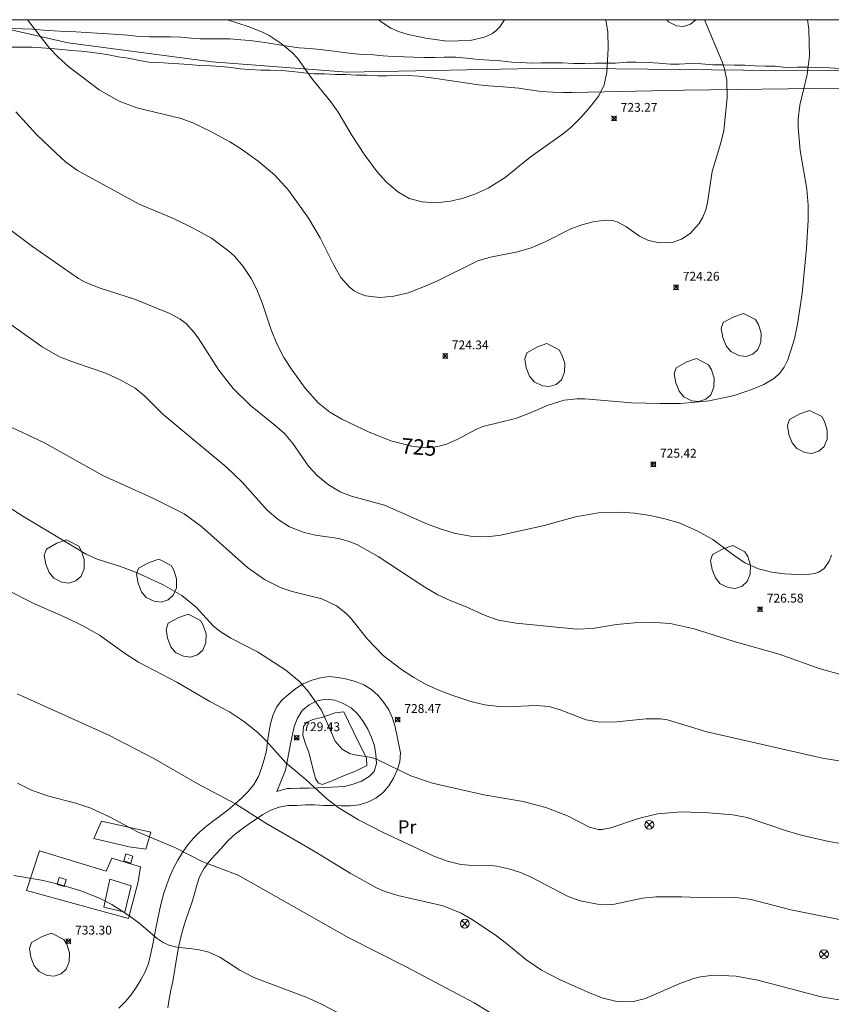
# Model space of a CAD drawing. Units: millimetres. Extents: x 425000 to 426000, y 4481500 to 4482000.
# Drawn here: x 425686 to 425778, y 4481889 to 4482000 of the extents above; entities that cross this region are included whole.
import ezdxf
from ezdxf.enums import TextEntityAlignment as Align

# ---------------------------------------------------------------- set-up
doc = ezdxf.new("R2010")
doc.units = ezdxf.units.MM
doc.header["$MEASUREMENT"] = 0
for name, color, linetype, lineweight in [('f020120p_textocartografico_usos_coberturas', 90, 'Continuous', 9), ('f030026l_camino', 50, 'Continuous', 9), ('f050002l_curvanivel_cgn', 23, 'Continuous', 9), ('f050002l_curvanivel_mae', 213, 'Continuous', 9), ('f050008p_puntocotaterreno', 7, 'Continuous', 9), ('f060140s_arboladourbano', 92, 'Continuous', 9), ('f070045l_muro_mur', 30, 'MURO2', 9), ('f070045l_muro_tap', 11, 'MURO2', 9), ('f070058l_elementoconstruido_bordillo', 30, 'Continuous', 9), ('f081039p_poste', 7, 'Continuous', 9), ('f081065p_registro_cuadrado', 7, 'Continuous', 9), ('HOJAS', 7, 'Continuous', 9)]:
    doc.layers.add(name, color=color, linetype=linetype, lineweight=lineweight)
doc.styles.get("Standard").update_dxf_attribs({"font": 'arial.ttf'})
doc.styles.add('Style-s7210005_h', font='txt')
doc.linetypes.add('MURO2', pattern='A,3.1e-05,[1,muro2.shx,S=1,R=0,X=0,Y=0],-3.058844', length=3.058875)

# ---------------------------------------------------------------- blocks, each defined once
blk = doc.blocks.new('TVK2851N_ACAD_1_FMEBLOCK1')
at = {"layer": 'HOJAS'}
blk.add_lwpolyline([(-500, 250), (500, 250), (500, -250), (-500, -250)], close=True, dxfattribs=at)
blk = doc.blocks.new('punto_cota')
at = {"layer": 'f050008p_puntocotaterreno'}
for points in [[(0, 0), (-0.2828427124746185, 0.2828427124746185)], [(0, 0), (-0.2828427124746185, -0.2828427124746185)], [(0, 0), (0.2828427124746185, 0.2828427124746185)], [(0, 0), (0.2828427124746185, -0.2828427124746185)]]:
    blk.add_lwpolyline(points, dxfattribs=at)
blk.add_circle((0, 0), 0.25, dxfattribs=at)
blk = doc.blocks.new('poste')
at = {"layer": 'f081039p_poste'}
for p, q in [((-0.3535533904796466, 0.3535533919930458), (0.3535533907124773, -0.3535533910617232)), ((-0.353553390246816, -0.3535533901304007), (0.3535533908288926, 0.3535533910617232))]:
    blk.add_line(p, q, dxfattribs=at)
blk.add_circle((-9.313225746154785e-10, 3.725290298461914e-09), 0.5, dxfattribs=at)
blk = doc.blocks.new('registro_cuadrado')
at = {"layer": 'f081065p_registro_cuadrado'}
blk.add_lwpolyline([(-0.4200347278673355, 0.4163928560567998), (-0.4200347278673355, -0.4236765996779024), (0.4200347278673666, -0.4236765996779024), (0.4200347278673666, 0.4163928560567998)], close=True, dxfattribs=at)
blk.add_polyline3d([(0, 0.003248031496068116, 0), (0, -0.003641732283470311, 0), (0, 0.003248031496068116, 0)], dxfattribs=at)

msp = doc.modelspace()

# ---------------------------------------------------------------- linework, layer by layer
at = {"layer": 'f030026l_camino'}
for points in [[(425802.9721402319, 4481994.275567088, 728.42), (425771.8790672319, 4481994.250293049, 724.55), (425746.6504607219, 4481994.500734857, 722.66), (425723.4539798819, 4481994.063560476, 722.63), (425708.1738133918, 4481995.216667368, 723.33), (425691.8843500018, 4481997.381278278, 723.72), (425684.2558783717, 4481999.125930208, 724.47), (425677.6335631518, 4481999.525553546, 724.79), (425667.9365739418, 4481998.286778429, 725.44), (425658.4878013918, 4481996.378029687, 726.06), (425644.4387832816, 4481993.179768627, 727.06), (425628.6124896616, 4481990.666837107, 728.19), (425574.7826758015, 4481985.194108528, 731.04), (425564.1061731816, 4481987.970661428, 731.24), (425557.7386224717, 4481988.36785516, 731.3), (425552.3605069516, 4481985.751092118, 731.58), (425548.4715650516, 4481979.114061218, 732.05), (425549.9407252016, 4481973.091321358, 732.35), (425556.2451665216, 4481966.352709219, 732.8), (425562.5662300815, 4481961.283012036, 733.02), (425583.4519227516, 4481934.372190328, 733.87), (425603.0801616517, 4481909.142792448, 733.91), (425625.2004459117, 4481878.214370374, 733.67)], [(425779.1018466134, 4481994.49928941, 0), (425778.0518404286, 4481994.549297362, 0), (425776.8018330146, 4481994.599306786, 0), (425775.5518256005, 4481994.649316209, 0), (425774.3518181698, 4481994.639324983, 0), (425773.0518100163, 4481994.609334396, 0), (425771.8518033422, 4481994.73934383, 0), (425770.7417965188, 4481994.739351988, 0), (425769.5417893584, 4481994.779360998, 0), (425768.4217829606, 4481994.869369657, 0), (425767.2217754757, 4481994.849378383, 0), (425765.9317677083, 4481994.879388006, 0), (425764.8017609245, 4481994.909396454, 0), (425763.5217535436, 4481994.999406285, 0), (425762.2417458377, 4481995.029415837, 0), (425761.0017379984, 4481994.989424761, 0), (425760.0017317428, 4481994.969432017, 0), (425758.7117244635, 4481995.089442069, 0), (425757.4917173437, 4481995.159451365, 0), (425756.1517093237, 4481995.199461404, 0), (425755.0917027536, 4481995.189469148, 0), (425753.7916942735, 4481995.099478276, 0), (425752.7916880176, 4481995.079485532, 0), (425751.5316802177, 4481995.069494748, 0), (425750.3316727864, 4481995.059503522, 0), (425749.0716649863, 4481995.049512731, 0), (425747.7616573137, 4481995.119522693, 0), (425746.5016495135, 4481995.109531905, 0), (425745.421642983, 4481995.129539939, 0), (425744.3316360645, 4481995.089547758, 0), (425743.0816287067, 4481995.149557232, 0), (425742.0716228242, 4481995.20956494, 0), (425740.7816155476, 4481995.329574991, 0), (425739.5616084837, 4481995.40958434, 0), (425738.2816011055, 4481995.499594173, 0), (425736.9615938088, 4481995.64960459, 0), (425735.7215868408, 4481995.769614273, 0), (425734.4015787268, 4481995.769623973, 0), (425733.3215718698, 4481995.72963172, 0), (425732.1115643771, 4481995.719640566, 0), (425730.9515575741, 4481995.779649378, 0), (425729.8815511059, 4481995.799657338, 0), (425728.6815440024, 4481995.849666396, 0), (425727.5315372611, 4481995.909675134, 0), (425726.4415311619, 4481996.019683668, 0), (425725.1915238063, 4481996.079693139, 0), (425723.9515167855, 4481996.189702777, 0), (425722.8015103731, 4481996.309711799, 0), (425721.6315040567, 4481996.469721159, 0), (425720.4014974268, 4481996.639731008, 0), (425719.2214907215, 4481996.739740156, 0), (425718.0014836064, 4481996.809749458, 0), (425716.7114766638, 4481996.989759793, 0), (425715.5814707596, 4481997.179769002, 0), (425714.5914656615, 4481997.359777136, 0), (425713.5914602285, 4481997.489785105, 0), (425712.4214538607, 4481997.639794419, 0), (425711.4114480377, 4481997.709802175, 0), (425710.1714410211, 4481997.819811814, 0), (425709.1014345556, 4481997.839819771, 0), (425707.9514273789, 4481997.819828133, 0), (425706.8214205995, 4481997.84983658, 0), (425705.8114147223, 4481997.909844291, 0), (425704.6314080203, 4481998.009853438, 0), (425703.4714012766, 4481998.079862298, 0), (425702.3613944558, 4481998.079870459, 0), (425701.101386658, 4481998.069879673, 0), (425699.9013795039, 4481998.109888685, 0), (425698.6413725861, 4481998.259898663, 0), (425697.5813665125, 4481998.339906834, 0), (425696.3613594011, 4481998.409916137, 0), (425695.171352364, 4481998.45992512, 0), (425693.9313453501, 4481998.569934759, 0), (425692.7713385529, 4481998.629943572, 0), (425691.4813307917, 4481998.659953194, 0), (425690.3213240496, 4481998.729962057, 0), (425689.1113170005, 4481998.799971285, 0), (425687.8713099877, 4481998.909980925, 0), (425686.7313032039, 4481998.949989495, 0), (425685.5412961127, 4481998.99, 0)], [(425779.1718349525, 4481992.259278298, 0), (425761.571725459, 4481992.029406553, 0), (425748.8916461036, 4481991.779498551, 0), (425747.8916398434, 4481991.759505806, 0), (425746.7016327403, 4481991.79951474, 0), (425745.3716251028, 4481991.899524988, 0), (425744.0816181467, 4481992.079535322, 0), (425742.8516114515, 4481992.23954512, 0), (425741.5516041628, 4481992.369555291, 0), (425740.5515983386, 4481992.429562924, 0), (425739.4215918782, 4481992.519571655, 0), (425738.3315858275, 4481992.639580238, 0), (425737.0515789357, 4481992.819590498, 0), (425736.0315735342, 4481992.979598752, 0), (425734.7715668755, 4481993.179608963, 0), (425733.7215611268, 4481993.309617295, 0), (425732.7015557814, 4481993.479625598, 0), (425731.5315494045, 4481993.629634909, 0), (425730.3315422978, 4481993.679643965, 0), (425729.2015355123, 4481993.70965241, 0), (425727.9615276683, 4481993.669661336, 0), (425726.9115211017, 4481993.649668959, 0), (425725.6615137422, 4481993.709678429, 0), (425724.4915065469, 4481993.709687028, 0), (425723.2714994813, 4481993.789696374, 0), (425722.1414926962, 4481993.81970482, 0), (425720.8914852825, 4481993.869714245, 0), (425719.6614778277, 4481993.88972338, 0), (425718.5414714327, 4481993.979732038, 0), (425717.2714644439, 4481994.129742086, 0), (425716.0314574209, 4481994.239751723, 0), (425714.7214496939, 4481994.299761636, 0), (425713.7014434763, 4481994.309769181, 0), (425712.401435811, 4481994.36977902, 0), (425711.3314296697, 4481994.449787263, 0), (425710.2814239808, 4481994.589795646, 0), (425709.2414181343, 4481994.689803766, 0), (425708.0314111328, 4481994.769813037, 0), (425706.7814037211, 4481994.819822464, 0), (425705.5413967004, 4481994.929832101, 0), (425704.4113902464, 4481995.019840834, 0), (425703.2013832458, 4481995.09985011, 0), (425702.1013767569, 4481995.149858429, 0), (425701.0013703231, 4481995.2098668, 0), (425699.9513649116, 4481995.399875422, 0), (425698.6813584231, 4481995.639885898, 0), (425697.5613523623, 4481995.789894843, 0), (425696.4913469944, 4481996.009903754, 0), (425695.4713416041, 4481996.169912015, 0), (425694.361335606, 4481996.319920886, 0), (425693.3613301743, 4481996.449928856, 0), (425692.2613236877, 4481996.499937178, 0), (425691.1713176482, 4481996.61994576, 0), (425689.9313106319, 4481996.729955399, 0), (425688.8713045019, 4481996.799963523, 0), (425687.8012983656, 4481996.879971772, 0), (425686.7812921508, 4481996.889979316, 0), (425685.5612847619, 4481996.909988378, 0)], [(425697.6107611708, 4481888.229382558, 0), (425698.3407696605, 4481888.939380599, 0), (425699.0007781491, 4481889.729379532, 0), (425699.5707863456, 4481890.569379361, 0), (425700.1007945097, 4481891.449379674, 0), (425700.6008025391, 4481892.339380253, 0), (425700.9808101438, 4481893.289381995, 0), (425701.2008169082, 4481894.269385049, 0), (425701.4308238996, 4481895.279388172, 0), (425701.6208305847, 4481896.27939154, 0), (425701.810837379, 4481897.299395003, 0), (425702.2208507702, 4481899.269401377, 0), (425702.4508577589, 4481900.2794045, 0), (425702.7108647703, 4481901.259407257, 0), (425703.0308719925, 4481902.209409437, 0), (425703.4008794173, 4481903.139411156, 0), (425703.8008870842, 4481904.0794127, 0), (425704.2808950863, 4481904.989413517, 0), (425704.8109030712, 4481905.839413682, 0), (425705.410911493, 4481906.689413335, 0), (425706.0509197249, 4481907.459412313, 0), (425706.7909283072, 4481908.17941032, 0), (425707.5709368091, 4481908.839407753, 0), (425708.380945333, 4481909.469404819, 0), (425709.2009536988, 4481910.059401624, 0), (425710.0009620481, 4481910.669398668, 0), (425710.7709705919, 4481911.349396265, 0), (425711.5209790095, 4481912.029394007, 0), (425712.2509874653, 4481912.739392039, 0), (425712.8809957876, 4481913.539391229, 0), (425713.4210039843, 4481914.419391461, 0), (425713.7610113682, 4481915.379393537, 0), (425714.0710186737, 4481916.359395924, 0), (425714.3210255486, 4481917.329398706, 0), (425714.4310317678, 4481918.339402699, 0), (425714.5810382913, 4481919.35940645, 0), (425714.7610449468, 4481920.369409932, 0), (425715.0310519448, 4481921.339412564, 0), (425715.4710597291, 4481922.259413716, 0), (425716.0610679007, 4481923.079413292, 0), (425716.831076318, 4481923.739410791, 0), (425717.6210847493, 4481924.379408047, 0), (425718.4810930687, 4481924.919404313, 0), (425719.4311011822, 4481925.319399253, 0), (425720.4111088254, 4481925.599393406, 0), (425721.42111578, 4481925.719386578, 0), (425722.4311215861, 4481925.629378753, 0), (425723.4211267757, 4481925.449370645, 0), (425724.4011314661, 4481925.189362232, 0), (425725.3411351974, 4481924.799353494, 0), (425726.2111377829, 4481924.279344654, 0), (425726.9411385679, 4481923.589336026, 0), (425727.6111384881, 4481922.809327417, 0), (425728.1611373331, 4481921.9693194, 0), (425728.5711348141, 4481921.039311985, 0), (425728.8711313368, 4481920.05930513, 0), (425729.4611188633, 4481917.099286756, 0), (425729.4111130926, 4481916.099282375, 0), (425729.111105978, 4481915.139280015, 0), (425728.6810983231, 4481914.229278839, 0), (425728.151090315, 4481913.369278638, 0), (425727.5010821017, 4481912.609279787, 0), (425726.6810736433, 4481911.999282893, 0), (425725.7910655653, 4481911.53928722, 0), (425724.811057743, 4481911.229292924, 0), (425723.7910506534, 4481911.099299773, 0), (425722.7810443366, 4481911.099307166, 0), (425721.7710382933, 4481911.149314796, 0), (425720.7710321484, 4481911.169322209, 0), (425719.7710261678, 4481911.219329768, 0), (425718.7510197338, 4481911.209337189, 0), (425717.7510130965, 4481911.139344175, 0), (425716.7510069518, 4481911.159351589, 0), (425715.7509996024, 4481910.95935796, 0), (425714.8009919079, 4481910.639363389, 0), (425713.9109836569, 4481910.149367576, 0), (425713.0909752947, 4481909.559370774, 0), (425712.2409668534, 4481908.989374286, 0), (425711.420958434, 4481908.389377436, 0), (425710.6009499036, 4481907.769380487, 0), (425709.8709414969, 4481907.069382502, 0), (425709.2109331431, 4481906.299383669, 0), (425708.5109247022, 4481905.559385275, 0), (425707.8209163226, 4481904.819386804, 0), (425707.2309081292, 4481903.99938722, 0), (425706.750900185, 4481903.099386453, 0), (425706.4308928578, 4481902.129384181, 0), (425706.1608857884, 4481901.149381494, 0), (425705.8808786009, 4481900.159378834, 0), (425705.550871209, 4481899.189376635, 0), (425705.2108636989, 4481898.209374461, 0), (425704.8908564778, 4481897.259372282, 0), (425704.6308494676, 4481896.279369524, 0), (425704.4008424807, 4481895.2693664, 0), (425704.2108357991, 4481894.269363035, 0), (425703.7208161438, 4481891.249352251, 0), (425703.4908093191, 4481890.26934927, 0), (425703.3108025883, 4481889.249345735, 0), (425703.1507961473, 4481888.259342196, 0)], [(425715.5010078403, 4481912.749368294, 0), (425716.461026872, 4481915.129372581, 0), (425716.6610335963, 4481916.129375868, 0), (425716.8410401403, 4481917.119379255, 0), (425717.0310468014, 4481918.119382616, 0), (425717.4410601997, 4481920.099389024, 0), (425717.8210677165, 4481921.039390706, 0), (425718.3710758559, 4481921.899390766, 0), (425719.1510842799, 4481922.549388141, 0), (425720.0510923575, 4481922.99938369, 0), (425721.0410995735, 4481923.18937734, 0), (425722.0511052188, 4481923.069369375, 0), (425723.0011091233, 4481922.699360656, 0), (425723.891111889, 4481922.189351717, 0), (425724.6511128063, 4481921.489342826, 0), (425725.2611120784, 4481920.659334417, 0), (425725.7711105092, 4481919.78932655, 0), (425726.2011081135, 4481918.859318987, 0), (425726.5311049307, 4481917.899312008, 0), (425726.7011005852, 4481916.909306064, 0), (425726.7710954517, 4481915.889300706, 0), (425726.4910888411, 4481914.999298532, 0), (425725.9510822981, 4481914.419299729, 0), (425725.0810740195, 4481913.899303631, 0), (425724.1310663326, 4481913.579309063, 0), (425723.161058848, 4481913.319314932, 0), (425720.1210389138, 4481913.149336376, 0), (425719.1110323807, 4481913.109343582, 0), (425718.1010260115, 4481913.099350926, 0), (425717.1010197051, 4481913.089358199, 0), (425716.6410167196, 4481913.069361472, 0), (425715.5010078403, 4481912.749368294, 0)]]:
    msp.add_polyline3d(points, dxfattribs=at)
at = {"layer": 'f050002l_curvanivel_cgn'}
for points in [[(425763.8709346558, 4482000, 724), (425765.8650286093, 4481995.247695866, 724), (425766.119931589, 4481994.45491793, 724), (425766.3768391228, 4481993.170376044, 724), (425766.4227697517, 4481991.165204218, 724), (425766.040888858, 4481987.459033638, 724), (425765.721133302, 4481986.067843419, 724), (425764.7399381632, 4481982.829816621, 724), (425764.1988761783, 4481979.323682801, 724), (425764.0015271272, 4481978.490238143, 724), (425763.6761293868, 4481977.672313914, 724), (425763.2560313101, 4481976.971739211, 724), (425762.2392761909, 4481975.828604971, 724), (425761.278223168, 4481975.167487473, 724), (425760.1950235269, 4481974.808675271, 724), (425758.8061748163, 4481974.756029941, 724), (425757.5170228143, 4481975.039064225, 724), (425756.5075593538, 4481975.507316388, 724), (425754.9653727133, 4481976.603597753, 724), (425753.9994748638, 4481977.134430501, 724), (425753.4649152842, 4481977.27910546, 724), (425752.8105791676, 4481977.340244148, 724), (425751.4240231831, 4481977.19865033, 724), (425749.9843614512, 4481976.813667684, 724), (425748.7537309746, 4481976.350500508, 724), (425745.7573797723, 4481974.839299769, 724), (425744.2745605615, 4481974.215573755, 724), (425742.7039839514, 4481973.739189782, 724), (425739.6666142718, 4481973.134413361, 724), (425738.2255593791, 4481972.725251333, 724), (425733.5800436137, 4481970.44574947, 724), (425731.989115416, 4481969.742307034, 724), (425730.3302471756, 4481969.119692385, 724), (425728.7294279851, 4481968.741985247, 724), (425727.140073111, 4481968.600131333, 724), (425725.5567769965, 4481968.773491146, 724), (425724.7955023643, 4481969.036828205, 724), (425724.254444304, 4481969.336993774, 724), (425723.6977489616, 4481969.768468549, 724), (425722.7433620928, 4481970.86444298, 724), (425721.9117427751, 4481972.308944325, 724), (425720.3938554243, 4481975.349967655, 724), (425719.0661193348, 4481977.552144088, 724), (425716.8277365617, 4481980.730678747, 724), (425715.2311828221, 4481982.458719335, 724), (425713.3726877745, 4481983.997777945, 724), (425711.5041609732, 4481985.34922245, 724), (425710.1895476026, 4481986.175959471, 724), (425708.0235838424, 4481987.375361111, 724), (425705.9855377406, 4481988.353101722, 724), (425704.6553289405, 4481988.846638812, 724), (425699.6494168399, 4481990.022077461, 724), (425697.6416630347, 4481990.775090293, 724), (425695.4076568023, 4481992.083037673, 724), (425691.9510314176, 4481994.675427159, 724), (425690.754419557, 4481995.756154798, 724), (425689.7907186293, 4481996.780620611, 724), (425687.2798355828, 4482000, 724)], [(425752.7057988393, 4482000, 723), (425752.917321232, 4481998.594049892, 723), (425752.9797393969, 4481996.752739869, 723), (425752.8150123554, 4481994.068345655, 723), (425752.4976991002, 4481992.637916507, 723), (425751.8944892393, 4481991.403266467, 723), (425750.9306457574, 4481990.140937763, 723), (425749.9723863282, 4481989.067474668, 723), (425748.7961687378, 4481987.864680186, 723), (425747.9219083149, 4481987.133161765, 723), (425744.1404968265, 4481984.442441914, 723), (425741.2984830769, 4481982.175730984, 723), (425739.3971095065, 4481980.950077279, 723), (425737.8933192361, 4481980.266766645, 723), (425736.4567505947, 4481979.780718007, 723), (425735.1201270573, 4481979.466669512, 723), (425733.4873628786, 4481979.307079058, 723), (425731.936043382, 4481979.389595735, 723), (425730.4586917232, 4481979.783623213, 723), (425729.1791621795, 4481980.520992341, 723), (425727.8841755771, 4481981.627109747, 723), (425726.8390937164, 4481982.781609576, 723), (425725.4580452034, 4481984.668910329, 723), (425724.0124776221, 4481986.877072163, 723), (425722.4245657796, 4481989.542027907, 723), (425721.6009819597, 4481990.730319155, 723), (425719.4659202695, 4481993.337255709, 723), (425717.8204261949, 4481995.659947149, 723), (425717.2561603526, 4481996.262084201, 723), (425715.9933503881, 4481997.320653991, 723), (425714.6214593948, 4481998.204881335, 723), (425713.8521493915, 4481998.584168698, 723), (425712.2348313845, 4481999.220726457, 723), (425709.9033198742, 4482000, 723)], [(425741.2267516254, 4482000, 722), (425740.7004051956, 4481999.194801937, 722), (425740.3134345436, 4481998.789276371, 722), (425739.873992814, 4481998.446590369, 722), (425738.9835808208, 4481998.006824987, 722), (425737.3558489416, 4481997.666062944, 722), (425734.7229824075, 4481997.590648106, 722), (425732.3478125941, 4481997.90700914, 722), (425730.3318313711, 4481998.342958504, 722), (425729.2665181838, 4481998.665362265, 722), (425728.3723484573, 4481999.055979584, 722), (425727.3915120831, 4481999.673730341, 722), (425726.9973144626, 4482000, 722)], [(425778.2268002442, 4481939.450801262, 726), (425777.9474603383, 4481938.775673859, 726), (425777.3802017043, 4481937.942659694, 726), (425776.8108706012, 4481937.537151796, 726), (425776.3598891692, 4481937.369908774, 726), (425775.1997147848, 4481937.238882463, 726), (425772.8977070918, 4481937.337756055, 726), (425771.4867950657, 4481937.521645602, 726), (425769.9677902769, 4481937.9159709, 726), (425768.4300505535, 4481938.608505372, 726), (425767.2218045836, 4481939.402291757, 726), (425764.8072625455, 4481941.215995436, 726), (425763.0974911605, 4481942.182317056, 726), (425761.0019532946, 4481943.102518719, 726), (425759.3842239559, 4481943.579376415, 726), (425757.7232814368, 4481943.926646648, 726), (425755.9545736491, 4481944.199090475, 726), (425754.3302599214, 4481944.332208431, 726), (425751.8806912999, 4481944.226683598, 726), (425749.2719285426, 4481943.783825601, 726), (425745.7221725726, 4481942.813537526, 726), (425740.8299636379, 4481941.724072691, 726), (425739.263272282, 4481941.524279061, 726), (425737.6181143858, 4481941.578174567, 726), (425735.7159036496, 4481941.921555811, 726), (425734.0637189295, 4481942.378303926, 726), (425732.5500346358, 4481942.94436289, 726), (425727.6859095336, 4481945.101040445, 726), (425723.9187405043, 4481946.1091828, 726), (425722.6703915686, 4481946.611449189, 726), (425721.3480425734, 4481947.398003085, 726), (425720.0989239543, 4481948.42263032, 726), (425719.0911732014, 4481949.525242509, 726), (425717.3097257606, 4481952.073673872, 726), (425716.3538198231, 4481953.194696044, 726), (425715.2691397878, 4481954.159446188, 726), (425712.5020153514, 4481956.377662055, 726), (425710.5387082429, 4481958.302668376, 726), (425708.9464976616, 4481960.379168002, 726), (425706.6058851103, 4481964.034097625, 726), (425706.1195548382, 4481964.688043991, 726), (425705.2243763609, 4481965.636570309, 726), (425704.5606269882, 4481966.142889397, 726), (425703.3972299246, 4481966.768017081, 726), (425699.3813153652, 4481968.395040386, 726), (425695.3999898461, 4481969.665928043, 726), (425693.8114099088, 4481970.325389897, 726), (425693.0601340054, 4481970.72523422, 726), (425687.8683790928, 4481974.341357924, 726), (425684.5411418315, 4481976.835561417, 726)], [(425779.3958504514, 4481925.909261281, 727), (425776.8461804541, 4481926.651724623, 727), (425772.3164314884, 4481928.265005145, 727), (425767.2075060153, 4481929.69843866, 727), (425762.677435772, 4481931.129627315, 727), (425759.9818972045, 4481931.721950573, 727), (425758.2931857758, 4481931.854616382, 727), (425755.9537318805, 4481931.822048233, 727), (425753.9197840448, 4481931.611776123, 727), (425751.1843936834, 4481931.156413627, 727), (425749.4071791642, 4481931.075742736, 727), (425742.5590868649, 4481931.768764691, 727), (425740.5498529008, 4481932.100535054, 727), (425739.0456952451, 4481932.623244819, 727), (425736.9154177076, 4481933.621401069, 727), (425735.0876578529, 4481934.34039056, 727), (425733.7076157976, 4481934.980878714, 727), (425732.2356442575, 4481935.840658303, 727), (425726.9696434861, 4481939.32401822, 727), (425724.5335683812, 4481940.66990106, 727), (425723.6903903925, 4481941.007799253, 727), (425722.5125149676, 4481941.329856683, 727), (425719.8805642492, 4481941.729403014, 727), (425718.5842753646, 4481942.008072515, 727), (425716.9216929364, 4481942.64171057, 727), (425715.6248809057, 4481943.471539953, 727), (425714.4076572831, 4481944.547740043, 727), (425711.5730768545, 4481947.696014642, 727), (425709.8075101731, 4481949.412119523, 727), (425702.6106127615, 4481955.386038758, 727), (425700.5707461366, 4481957.439703451, 727), (425699.4559693464, 4481958.329340817, 727), (425697.8616090139, 4481959.248663905, 727), (425696.1333325303, 4481960.016188357, 727), (425692.6108160271, 4481961.222747917, 727), (425690.9190085452, 4481961.890274709, 727), (425688.9407328382, 4481963.003890486, 727), (425683.9422244583, 4481966.564679687, 727)], [(425781.1652274704, 4481915.860045707, 728), (425777.1983210747, 4481916.490777482, 728), (425764.1252623842, 4481919.487657991, 728), (425759.6785004415, 4481920.824083492, 728), (425758.8846232995, 4481920.932942707, 728), (425757.2659330551, 4481920.966851846, 728), (425753.9100186721, 4481920.603538907, 728), (425752.0075188552, 4481920.567726853, 728), (425750.4684694135, 4481920.839747386, 728), (425747.55591841, 4481921.982217011, 728), (425746.292921116, 4481922.34833826, 728), (425744.8070588065, 4481922.445183533, 728), (425741.4788630205, 4481922.300270601, 728), (425740.6167002819, 4481922.330835206, 728), (425739.0091539122, 4481922.532612778, 728), (425737.4384892259, 4481922.92917294, 728), (425735.2861273726, 4481923.610675912, 728), (425733.8249650033, 4481924.179374357, 728), (425732.3920948072, 4481924.848959892, 728), (425730.9756954752, 4481925.629877095, 728), (425729.5859428378, 4481926.514966443, 728), (425727.5080548965, 4481928.107906921, 728), (425725.7427353519, 4481929.957427491, 728), (425723.8247652856, 4481932.355443629, 728), (425723.2900956446, 4481932.9093449, 728), (425722.2416626504, 4481933.722351192, 728), (425720.5627578698, 4481934.505514761, 728), (425717.2397064926, 4481935.356148334, 728), (425715.9716443421, 4481935.780232529, 728), (425714.0975344866, 4481936.700692023, 728), (425712.1773885469, 4481938.069147484, 728), (425707.0125024848, 4481942.653676105, 728), (425705.0040889083, 4481944.116125172, 728), (425701.4700396474, 4481945.887787066, 728), (425695.8268540767, 4481948.46573902, 728), (425689.1416070967, 4481952.212050131, 728), (425684.9483893857, 4481954.142055991, 728)], [(425780.3866377918, 4481906.67578795, 729), (425777.9398962674, 4481907.084343194, 729), (425774.7852906116, 4481907.808298481, 729), (425773.1246822171, 4481908.280650461, 729), (425768.6934431473, 4481909.78910266, 729), (425767.0492383513, 4481910.097716279, 729), (425764.323099256, 4481910.335917132, 729), (425761.2426418834, 4481910.430591694, 729), (425758.5479388236, 4481910.218984491, 729), (425756.385996157, 4481909.693043428, 729), (425753.2805910844, 4481908.644831582, 729), (425752.3060411751, 4481908.442286414, 729), (425751.8217463635, 4481908.439685783, 729), (425750.8573292933, 4481908.686828798, 729), (425748.3679182686, 4481909.98817849, 729), (425745.9170750173, 4481910.920962073, 729), (425743.3582425051, 4481911.605899433, 729), (425738.9194277622, 4481912.374184744, 729), (425733.0823816212, 4481913.681436461, 729), (425730.6511471607, 4481914.518951929, 729), (425726.8497532848, 4481916.371620515, 729), (425726.217210127, 4481916.573675132, 729), (425724.3055694943, 4481916.877744668, 729), (425723.721198588, 4481917.049137291, 729), (425722.8822387232, 4481917.536375961, 729), (425722.1003160593, 4481918.438587659, 729), (425720.5423126385, 4481921.916772613, 729), (425719.090507358, 4481923.999895431, 729), (425718.0637357612, 4481925.187413778, 729), (425716.5158481329, 4481926.442711131, 729), (425713.3139171463, 4481928.524230847, 729), (425710.2760972236, 4481930.08513837, 729), (425709.0676021886, 4481930.814580577, 729), (425708.2720997985, 4481931.481787005, 729), (425706.3626782947, 4481933.569722244, 729), (425704.7328624174, 4481934.890242256, 729), (425702.6485274483, 4481936.087210688, 729), (425699.6142266495, 4481937.47808523, 729), (425697.8267911641, 4481938.169615343, 729), (425695.1690153718, 4481939.016964786, 729), (425693.9175565601, 4481939.584218724, 729), (425686.7716200042, 4481943.84923922, 729), (425684.0847618403, 4481945.560715126, 729)], [(425779.9942672742, 4481889.022226358, 731), (425777.0478701704, 4481889.535714045, 731), (425769.9098154479, 4481891.387576181, 731), (425767.4276662418, 4481891.853557211, 731), (425764.91880555, 4481891.951079798, 731), (425763.408196327, 4481891.762221622, 731), (425762.6549255279, 4481891.585348137, 731), (425761.2632108156, 4481891.118180304, 731), (425757.1945522396, 4481889.339053058, 731), (425755.84738691, 4481889.002154112, 731), (425754.4798454381, 4481888.948945746, 731), (425753.7782965501, 4481889.02904871, 731), (425752.3860463215, 4481889.364725128, 731), (425750.9309107697, 4481889.91943185, 731), (425747.4556413447, 4481891.48119238, 731), (425745.4285961991, 4481892.533647393, 731), (425743.6556686003, 4481893.75585337, 731), (425741.4677987894, 4481895.568164426, 731), (425740.1902465242, 4481896.51831875, 731), (425737.5264570166, 4481898.288352655, 731), (425736.329237015, 4481898.990057079, 731), (425734.2907197767, 4481899.799373155, 731), (425729.1593327487, 4481900.975512841, 731), (425727.6360215691, 4481901.476361845, 731), (425726.7802572273, 4481901.856955436, 731), (425723.7889499583, 4481903.490052903, 731), (425719.7151911781, 4481905.9785764, 731), (425714.2486338994, 4481909.138382184, 731), (425710.8301524962, 4481911.3281256, 731), (425706.4640744971, 4481913.627694808, 731), (425701.5754160522, 4481916.460051326, 731), (425696.476480165, 4481919.121047297, 731), (425686.1238284647, 4481923.764328389, 731)], [(425739.7627632461, 4481887.633245853, 732), (425737.7922672888, 4481888.82619679, 732), (425730.2043168373, 4481892.858733972, 732), (425723.6253701844, 4481896.198133011, 732), (425711.1032997014, 4481903.263860648, 732), (425707.1259037206, 4481904.774554637, 732), (425703.9657857488, 4481906.395659504, 732), (425699.7282659335, 4481908.188909821, 732), (425696.6573236415, 4481909.837401262, 732), (425694.4537932699, 4481910.859707101, 732), (425692.7629009599, 4481911.418621548, 732), (425689.5494427292, 4481912.237003883, 732), (425687.7594118243, 4481912.88138483, 732), (425686.1416416951, 4481913.690672187, 732)], [(425724.4609564957, 4481886.644357659, 733), (425720.4636773216, 4481888.723880815, 733), (425718.8140718092, 4481889.493461529, 733), (425712.9017222482, 4481891.71013324, 733), (425711.3089083235, 4481892.529639899, 733), (425709.0293971668, 4481893.98974892, 733), (425707.8015152016, 4481894.56874295, 733), (425706.5542307639, 4481894.88248284, 733), (425704.1820955795, 4481895.119929161, 733), (425703.281066676, 4481895.348791322, 733), (425702.6485945203, 4481895.652559074, 733), (425701.9631753932, 4481896.120475923, 733), (425699.8759906321, 4481897.884100092, 733), (425698.7480804258, 4481898.718075028, 733), (425696.8235418121, 4481899.945262801, 733), (425695.425079557, 4481900.674960051, 733), (425693.1967970412, 4481901.526693985, 733), (425690.6634111475, 4481902.299227574, 733), (425688.873096798, 4481902.729375611, 733), (425685.7370385953, 4481903.229518422, 733)]]:
    msp.add_polyline3d(points, dxfattribs=at)
at = {"layer": 'f050002l_curvanivel_mae'}
for points in [[(425775.5163782608, 4482000, 725), (425775.6457187496, 4481998.937046514, 725), (425775.7431513093, 4481995.897220228, 725), (425775.4630188311, 4481993.788191554, 725), (425774.6354406267, 4481990.343823781, 725), (425774.464013501, 4481988.738341478, 725), (425774.451676426, 4481987.858003886, 725), (425774.6850084292, 4481985.212265454, 725), (425775.4401442331, 4481980.831003815, 725), (425775.577799573, 4481979.015540631, 725), (425775.5913347857, 4481977.322405567, 725), (425775.4107680805, 4481974.175417065, 725), (425774.9057607889, 4481969.032493836, 725), (425774.3983281627, 4481965.562030507, 725), (425774.0312039257, 4481963.927489233, 725), (425773.272629711, 4481961.532968842, 725), (425772.8866313885, 4481960.723916509, 725), (425772.3813719995, 4481960.027191547, 725), (425771.7878467982, 4481959.477158801, 725), (425770.5833510215, 4481958.75449869, 725), (425769.4183872181, 4481958.270605324, 725), (425767.2106774701, 4481957.52586108, 725), (425764.37931854, 4481956.901939227, 725), (425761.155073358, 4481956.606474086, 725), (425758.8434067273, 4481956.589318647, 725), (425755.5943928545, 4481956.690887406, 725), (425750.3377279813, 4481957.1254032, 725), (425749.4528435085, 4481957.129003147, 725), (425747.975221113, 4481956.964250993, 725), (425746.1935142152, 4481956.419907741, 725), (425743.9973838513, 4481955.457916745, 725), (425742.4969272498, 4481954.907534556, 725), (425738.771569222, 4481953.986889628, 725), (425738.0630189874, 4481953.700295696, 725), (425735.8921162728, 4481952.5475318, 725), (425734.6731395121, 4481951.993872592, 725), (425733.7062730887, 4481951.724190672, 725), (425732.5245799301, 4481951.600643059, 725), (425730.9158393923, 4481951.733931468, 725), (425728.3969921548, 4481952.377949492, 725), (425725.8691698537, 4481953.405947467, 725), (425722.8563236495, 4481954.834822708, 725), (425721.4821337851, 4481955.633160182, 725), (425720.157300249, 4481956.667064821, 725), (425718.6799784615, 4481958.323387401, 725), (425717.2125962416, 4481960.356502219, 725), (425716.2988217716, 4481961.805363243, 725), (425715.4827918286, 4481963.353670301, 725), (425714.8476426026, 4481964.951750652, 725), (425713.8362011755, 4481967.979863673, 725), (425713.2126606767, 4481969.476971745, 725), (425712.5829781488, 4481970.736184145, 725), (425711.6929257941, 4481972.097759106, 725), (425710.6531943005, 4481973.299508141, 725), (425710.0761115151, 4481973.846371492, 725), (425708.1034036916, 4481975.283740828, 725), (425705.9683916385, 4481976.474313469, 725), (425703.8164814217, 4481977.53301526, 725), (425699.9288470469, 4481979.14760695, 725), (425692.9387247826, 4481982.951283272, 725), (425691.5858505629, 4481983.942704692, 725), (425690.5450872353, 4481984.895018107, 725), (425688.3056739732, 4481987.014341044, 725), (425685.9639437128, 4481989.56360858, 725)], [(425781.0033728949, 4481897.876531691, 730), (425773.6284363617, 4481899.342076324, 730), (425769.1531520413, 4481900.506115438, 730), (425767.4077055868, 4481900.745244477, 730), (425763.962888327, 4481900.70377885, 730), (425761.3037013024, 4481900.825904503, 730), (425758.4029424668, 4481900.819274082, 730), (425756.854792363, 4481900.664, 730), (425753.7001533486, 4481900.000442987, 730), (425752.9338650305, 4481899.933110492, 730), (425751.7752323269, 4481900.015777256, 730), (425749.7915889504, 4481900.3826555, 730), (425748.4322891579, 4481900.8529706, 730), (425744.239784605, 4481903.061909646, 730), (425743.0394185093, 4481903.569534183, 730), (425741.7259265792, 4481904.006973055, 730), (425740.3791256456, 4481904.305966728, 730), (425739.6195227477, 4481904.382209145, 730), (425737.2003850635, 4481904.405532704, 730), (425736.2859240174, 4481904.489229932, 730), (425734.8045445792, 4481904.841342998, 730), (425733.2615366032, 4481905.42995036, 730), (425727.5007993979, 4481908.08829153, 730), (425724.73964046, 4481909.527115592, 730), (425722.424879498, 4481910.937201452, 730), (425721.0911399128, 4481911.957935796, 730), (425718.7754932403, 4481914.099400609, 730), (425716.4933653797, 4481915.985618264, 730), (425714.2756342114, 4481918.472937415, 730), (425713.3353795449, 4481919.392630145, 730), (425711.7115365051, 4481920.69552374, 730), (425710.1513672523, 4481921.752389374, 730), (425707.9050403579, 4481922.93024977, 730), (425704.1868456303, 4481925.094358905, 730), (425699.8387879975, 4481927.355639449, 730), (425698.372986585, 4481928.307781811, 730), (425695.4176769394, 4481930.411207587, 730), (425693.5340064714, 4481931.483508765, 730), (425691.7036036645, 4481932.38717328, 730), (425688.006808184, 4481934.007459264, 730), (425684.8174844898, 4481935.615291396, 730)]]:
    msp.add_polyline3d(points, dxfattribs=at)
at = {"layer": 'f060140s_arboladourbano'}
for points in [[(425759.605622959, 4482000, 0), (425762.8720121676, 4482000, 0), (425762.8717766405, 4481999.999434745, 0), (425762.2917702609, 4481999.479436547, 0), (425761.5017639998, 4481999.219441122, 0), (425760.7117596898, 4481999.319447404, 0), (425759.8017564866, 4481999.759456177, 0)], [(425768.2616300836, 4481966.799237946, 0), (425769.6416347753, 4481966.089224455, 0), (425769.961633779, 4481965.539219502, 0), (425770.2716304502, 4481964.569212638, 0), (425770.2516248101, 4481963.549207954, 0), (425769.9016181015, 4481962.709206547, 0), (425769.3216116998, 4481962.189208342, 0), (425768.5316054043, 4481961.92921291, 0), (425767.7416010563, 4481962.029219179, 0), (425766.8315978061, 4481962.469227938, 0), (425766.301598045, 4481963.119234907, 0), (425765.9216008369, 4481964.069242194, 0), (425765.7516052533, 4481965.079248223, 0), (425765.9816103571, 4481965.759249756, 0), (425767.1816213498, 4481966.419244075, 0)], [(425746.0414740986, 4481963.37938482, 0), (425747.4214787772, 4481962.669371326, 0), (425747.7414777673, 4481962.119366371, 0), (425748.0514744129, 4481961.149359497, 0), (425748.0314687442, 4481960.129354808, 0), (425747.6814620103, 4481959.289353392, 0), (425747.1014555913, 4481958.769355183, 0), (425746.3114492845, 4481958.509359744, 0), (425745.5214449355, 4481958.609366016, 0), (425744.611441693, 4481959.049374779, 0), (425744.0814419475, 4481959.699381751, 0), (425743.7014447639, 4481960.649389044, 0), (425743.5314492077, 4481961.659395085, 0), (425743.7614543316, 4481962.339396623, 0), (425744.9614653488, 4481962.999390944, 0)], [(425762.9415695088, 4481961.689252791, 0), (425764.3215742046, 4481960.979239303, 0), (425764.6415732072, 4481960.429234353, 0), (425764.9515698739, 4481959.459227482, 0), (425764.931564227, 4481958.439222801, 0), (425764.5815575107, 4481957.599221389, 0), (425764.0015511016, 4481957.079223183, 0), (425763.2115447992, 4481956.819227747, 0), (425762.4215404466, 4481956.919234018, 0), (425761.5115371933, 4481957.359242776, 0), (425760.9815374329, 4481958.009249744, 0), (425760.6015402284, 4481958.959257034, 0), (425760.4315446503, 4481959.969263063, 0), (425760.6615497601, 4481960.649264597, 0), (425761.8615607652, 4481961.309258918, 0)], [(425775.7416170774, 4481955.829131138, 0), (425777.1216217948, 4481955.119117655, 0), (425777.4416208084, 4481954.569112706, 0), (425777.7516174932, 4481953.599105842, 0), (425777.731611863, 4481952.579101162, 0), (425777.3816051577, 4481951.739099756, 0), (425776.8015987531, 4481951.21910155, 0), (425776.0115924494, 4481950.959106115, 0), (425775.2215880897, 4481951.059112383, 0), (425774.3115848228, 4481951.499121139, 0), (425773.7815850481, 4481952.149128101, 0), (425773.4015878254, 4481953.099135384, 0), (425773.2315922296, 4481954.109141414, 0), (425773.4615973299, 4481954.789142944, 0), (425774.6616083327, 4481955.449137265, 0)], [(425691.7010155693, 4481941.179677887, 0), (425693.0810202404, 4481940.469664393, 0), (425693.4010192027, 4481939.919659429, 0), (425693.7110157915, 4481938.94965254, 0), (425693.691010053, 4481937.929647828, 0), (425693.3410032517, 4481937.089646395, 0), (425692.7609967801, 4481936.569648169, 0), (425691.9709904323, 4481936.309652721, 0), (425691.1809860668, 4481936.409658987, 0), (425690.2709828274, 4481936.849667754, 0), (425689.7409831103, 4481937.499674734, 0), (425689.3609859799, 4481938.449682041, 0), (425689.1909904875, 4481939.459688098, 0), (425689.4209956643, 4481940.139689651, 0), (425690.6210067617, 4481940.799683996, 0)], [(425767.0514805933, 4481940.559122592, 0), (425768.4314853301, 4481939.849109115, 0), (425768.7514843443, 4481939.299104164, 0), (425769.061481025, 4481938.3290973, 0), (425769.0414753834, 4481937.309092619, 0), (425768.6914686627, 4481936.469091207, 0), (425768.1114622414, 4481935.949092995, 0), (425767.3214559194, 4481935.689097553, 0), (425766.5314515452, 4481935.78910382, 0), (425765.6214482653, 4481936.22911257, 0), (425765.0914484871, 4481936.879119532, 0), (425764.7114512669, 4481937.829126816, 0), (425764.5414556785, 4481938.839132845, 0), (425764.7714607903, 4481939.519134378, 0), (425765.9714718234, 4481940.179128707, 0)], [(425702.1410685537, 4481939.009591036, 0), (425703.5210732378, 4481938.299577541, 0), (425703.8410722079, 4481937.749572581, 0), (425704.1510688103, 4481936.779565695, 0), (425704.1310630852, 4481935.759560988, 0), (425703.7810562943, 4481934.919559556, 0), (425703.2010498282, 4481934.399561334, 0), (425702.411043482, 4481934.139565887, 0), (425701.6210391131, 4481934.239572152, 0), (425700.7110358656, 4481934.679580914, 0), (425700.1810361386, 4481935.32958789, 0), (425699.8010389948, 4481936.279595195, 0), (425699.6310434884, 4481937.289601247, 0), (425699.8610486567, 4481937.969602797, 0), (425701.0610597486, 4481938.629597142, 0)], [(425705.4710551222, 4481932.789537043, 0), (425706.8510598199, 4481932.079523554, 0), (425707.1710587952, 4481931.529518593, 0), (425707.4810554044, 4481930.559511707, 0), (425707.4610496836, 4481929.539507003, 0), (425707.1110428936, 4481928.699505573, 0), (425706.5310364251, 4481928.179507349, 0), (425705.741030074, 4481927.919511897, 0), (425704.9510256984, 4481928.019518162, 0), (425704.0410224422, 4481928.459526921, 0), (425703.511022708, 4481929.109533897, 0), (425703.1310255572, 4481930.059541199, 0), (425702.9610300449, 4481931.069547251, 0), (425703.1910352123, 4481931.749548801, 0), (425704.3910463104, 4481932.409543146, 0)], [(425690.020760233, 4481896.719478481, 0), (425691.4007649812, 4481896.009465008, 0), (425691.720763961, 4481895.459460048, 0), (425692.0307605666, 4481894.489453164, 0), (425692.010754826, 4481893.469448451, 0), (425691.6607480046, 4481892.629447011, 0), (425691.0807415, 4481892.109448777, 0), (425690.2907351076, 4481891.849453316, 0), (425689.5007306978, 4481891.94945957, 0), (425688.5907274075, 4481892.389468319, 0), (425688.060727661, 4481893.039475292, 0), (425687.6807305103, 4481893.989482596, 0), (425687.5107350088, 4481894.999488651, 0), (425687.7407401992, 4481895.679490206, 0), (425688.9407513647, 4481896.339484573, 0)]]:
    msp.add_polyline3d(points, close=True, dxfattribs=at)
at = {"layer": 'f070045l_muro_mur'}
for points in [[(425723.0511, 4481921.7594, 729.135), (425724.6811, 4481918.3893, 729.135), (425725.6211, 4481916.5593, 729.135), (425725.6611, 4481915.689300001, 729.135), (425725.3111, 4481915.4693, 729.135), (425724.3711, 4481915.0493, 729.135), (425723.4211, 4481914.649300001, 730.527), (425722.4911, 4481914.2693, 730.527), (425721.5711, 4481913.8693, 730.527), (425720.631, 4481913.5093, 730.527), (425720.171, 4481913.7093, 730.527), (425719.881, 4481914.2093, 730.527), (425719.611, 4481915.189300001, 729.135), (425719.1211, 4481917.1694, 729.135), (425718.7411, 4481918.1094, 730.313), (425718.4311, 4481919.099400001, 730.313), (425718.4911, 4481920.099400001, 730.313), (425718.8611, 4481920.5494, 730.313), (425719.5711, 4481920.8794, 729.135), (425720.5711, 4481921.1194, 729.135), (425722.0911, 4481921.6394, 729.135), (425723.0511, 4481921.7594, 729.135)], [(425694.7908, 4481907.4395, 732.307), (425695.6709, 4481909.3695, 732.307), (425701.2209, 4481908.1295, 731.941), (425700.6709, 4481906.2094, 731.941), (425698.7809, 4481906.469500001, 732.307), (425694.7908, 4481907.4395, 732.307)]]:
    msp.add_polyline3d(points, dxfattribs=at)
at = {"layer": 'f070045l_muro_tap'}
msp.add_polyline3d([(425696.6108352287, 4481902.839459406, 733.227), (425699.0008460259, 4481902.079438305, 732.999), (425698.2908250854, 4481899.079429222, 733.227), (425695.9108133526, 4481899.659449395, 733.227), (425696.6108352287, 4481902.839459406, 733.227)], dxfattribs=at)
at = {"layer": 'f070058l_elementoconstruido_bordillo'}
msp.add_polyline3d([(425698.7308238866, 4481898.359422578, 733.03), (425687.1807690907, 4481901.559522308, 733.05), (425688.6508028754, 4481906.019532792, 732.72), (425696.2008376098, 4481903.739466693, 732.62), (425696.8108494597, 4481905.199469177, 732.62), (425700.0808644426, 4481904.19944049, 732.61), (425699.8008534019, 4481902.509434497, 732.61), (425698.7308238866, 4481898.359422578, 733.03)], dxfattribs=at)

# ---------------------------------------------------------------- block references
at = {"layer": 'f050008p_puntocotaterreno'}
for p in [(425753.6316592979, 4481988.839449784, 723.27), (425760.6515989694, 4481969.739307729, 724.26), (425734.5313952435, 4481961.979462643, 724.34), (425758.0714745037, 4481949.729231864, 725.42), (425770.1514608198, 4481933.339065691, 726.58), (425729.1611375687, 4481920.869306852, 728.47), (425717.7310549496, 4481918.80938077, 729.43), (425691.9207671427, 4481895.809460252, 733.3)]:
    msp.add_blockref('punto_cota', p, dxfattribs=at)
at = {"layer": 'f081039p_poste'}
for p in [(425757.6162506691, 4481908.974042108), (425736.7560591944, 4481897.784141686), (425777.3762952631, 4481894.333828218)]:
    msp.add_blockref('poste', p, dxfattribs=at)
at = {"layer": 'f081065p_registro_cuadrado'}
for p, rotation in [((425698.6944729785, 4481905.1544717), 162.995436905048), ((425691.1603560185, 4481902.494514199), 164.513884317139)]:
    msp.add_blockref('registro_cuadrado', p, dxfattribs=dict(at, rotation=rotation))
at = {"layer": 'HOJAS'}
msp.add_blockref('TVK2851N_ACAD_1_FMEBLOCK1', (425500, 4481750), dxfattribs=at)

# ---------------------------------------------------------------- texts
at = {"layer": 'f020120p_textocartografico_usos_coberturas'}
msp.add_text('Pr', height=1.5, dxfattribs=at).set_placement((425730.2400000002, 4481908.73), align=Align.MIDDLE_CENTER)
at = {"layer": 'f050002l_curvanivel_mae', "insert": (425731.5595457655, 4481951.680598692, 725), "char_height": 1.75, "width": 5.25, "attachment_point": 5, "rotation": 355.2637108686774}
msp.add_mtext('{\\fRoman|b1|i0;725}', dxfattribs=at)
at = {"layer": 'f050008p_puntocotaterreno', "style": 'Style-s7210005_h'}
for s, p in [('723.27', (425754.3816592979, 4481989.589449784, 723.27)), ('724.26', (425761.4015989694, 4481970.489307729, 724.26)), ('724.34', (425735.2813952435, 4481962.729462643, 724.34)), ('725.42', (425758.8214745037, 4481950.479231864, 725.42)), ('726.58', (425770.9014608198, 4481934.089065691, 726.58)), ('728.47', (425729.9111375687, 4481921.619306852, 728.47)), ('729.43', (425718.4810549496, 4481919.55938077, 729.43)), ('733.30', (425692.6707671427, 4481896.559460252, 733.3))]:
    msp.add_text(s, height=1, dxfattribs=at).set_placement(p)

doc.saveas('drawing.dxf')
